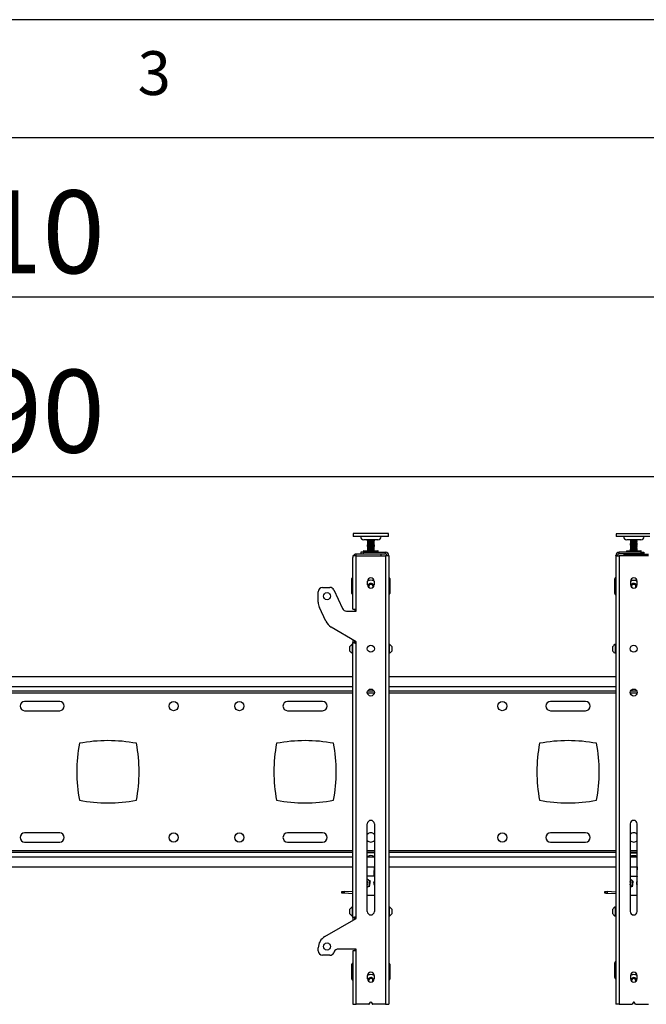
# Model space of a CAD drawing. Extents: x 5 to 292, y 5 to 205.
# Drawn here: x 118 to 144, y 163 to 205 of the extents above; entities that cross this region are included whole.
import ezdxf

# ---------------------------------------------------------------- set-up
doc = ezdxf.new("R2010")
doc.units = 0
doc.layers.get('0').update_dxf_attribs({"linetype": 'CONTINUOUS'})
doc.styles.add('SLDTEXTSTYLE0', font='TXT', dxfattribs={"width": 0.75})
doc.dimstyles.new('SLDDIMSTYLE1', dxfattribs={"dimtxt": 3.5, "dimasz": 3, "dimexe": 0, "dimexo": 0.0625, "dimgap": 0.875, "dimtad": 1, "dimlfac": 27, "dimrnd": 1e-09, "dimzin": 12, "dimtxsty": 'SLDTEXTSTYLE0', "dimsah": 1, "dimcen": 0.09, "dimazin": 3, "dimtfac": 1, "dimtofl": 0, "dimtmove": 0, "dimatfit": 3, "dimtolj": 1, "dimtzin": 12})

# ---------------------------------------------------------------- blocks, each defined once
blk = doc.blocks.new('_D')
at = {"color": 7, "linetype": 'CONTINUOUS'}
for p, q in [((38.261, 177.715), (38.261, 186.684)), ((193.446, 177.715), (193.446, 186.684)), ((38.261, 185.684), (193.446, 185.684))]:
    blk.add_line(p, q, dxfattribs=at)
for points in [[(38.261, 185.684), (41.261, 185.234), (41.261, 186.134)], [(193.446, 185.684), (190.446, 186.134), (190.446, 185.234)]]:
    blk.add_solid(points, dxfattribs=at)
at = {"color": 7, "linetype": 'CONTINUOUS', "insert": (110.682, 190.196), "char_height": 3.5, "attachment_point": 1, "style": 'SLDTEXTSTYLE0'}
blk.add_mtext('4190', dxfattribs=at)
blk = doc.blocks.new('_D_1')
at = {"color": 7, "linetype": 'CONTINUOUS'}
for p, q in [((37.891, 177.102), (37.891, 194.267)), ((193.817, 177.102), (193.817, 194.267)), ((193.817, 193.267), (37.891, 193.267))]:
    blk.add_line(p, q, dxfattribs=at)
for points in [[(37.891, 193.267), (40.891, 192.817), (40.891, 193.717)], [(193.817, 193.267), (190.817, 193.717), (190.817, 192.817)]]:
    blk.add_solid(points, dxfattribs=at)
at = {"color": 7, "linetype": 'CONTINUOUS', "insert": (110.682, 197.779), "char_height": 3.5, "attachment_point": 1, "style": 'SLDTEXTSTYLE0'}
blk.add_mtext('4210', dxfattribs=at)

msp = doc.modelspace()

# ---------------------------------------------------------------- linework, layer by layer
at = {"color": 7, "linetype": 'CONTINUOUS'}
for p, q in [((292, 205), (5, 205)), ((287, 200), (10, 200)), ((131.77981, 183.26684), (131.77981, 183.14647)), ((131.80007, 183.26684), (131.77981, 183.26684)), ((133.2613, 183.26684), (131.80007, 183.26684)), ((133.2613, 183.14647), (133.2613, 183.26684)), ((142.89093, 183.26314), (142.89093, 183.14277)), ((144.30397, 183.26314), (142.89093, 183.26314)), ((131.80007, 183.14647), (131.77981, 183.14647)), ((133.2613, 183.14647), (131.80007, 183.14647)), ((132.81685, 183.01128), (132.22426, 183.01128)), ((132.37241, 183.01128), (132.37241, 182.99577)), ((132.37241, 182.99577), (132.39411, 182.98324)), ((132.37241, 182.99577), (132.66367, 182.99577)), ((132.39411, 182.98324), (132.37241, 182.97071)), ((132.37241, 182.97071), (132.37241, 182.9657)), ((132.37241, 182.97071), (132.66367, 182.97071)), ((132.37241, 182.9657), (132.39411, 182.95317)), ((132.37241, 182.9657), (132.66367, 182.9657)), ((132.39411, 182.95317), (132.37241, 182.94065)), ((132.37241, 182.94065), (132.37241, 182.93563)), ((132.37241, 182.94065), (132.66367, 182.94065)), ((132.37241, 182.93563), (132.39411, 182.92311)), ((132.37241, 182.93563), (132.66367, 182.93563)), ((132.39411, 182.92311), (132.37241, 182.91058)), ((132.37241, 182.91058), (132.37241, 182.90557)), ((132.37241, 182.91058), (132.66367, 182.91058)), ((132.37241, 182.90557), (132.39411, 182.89304)), ((132.37241, 182.90557), (132.66367, 182.90557)), ((132.39411, 182.89304), (132.37241, 182.88051)), ((132.37241, 182.88051), (132.37241, 182.8755)), ((132.37241, 182.88051), (132.66367, 182.88051)), ((132.37241, 182.8755), (132.39411, 182.86297)), ((132.37241, 182.8755), (132.66367, 182.8755)), ((132.39411, 182.86297), (132.37241, 182.85045)), ((132.37241, 182.85045), (132.37241, 182.84543)), ((132.37241, 182.85045), (132.66367, 182.85045)), ((132.37241, 182.84543), (132.39411, 182.83291)), ((132.37241, 182.84543), (132.66367, 182.84543)), ((132.39411, 182.83291), (132.37241, 182.82038)), ((132.37241, 182.82038), (132.37241, 182.81537)), ((132.37241, 182.82038), (132.66367, 182.82038)), ((132.37241, 182.81537), (132.39411, 182.80284)), ((132.37241, 182.81537), (132.66367, 182.81537)), ((132.39411, 182.80284), (132.37241, 182.79031)), ((132.37241, 182.79031), (132.37241, 182.7853)), ((132.37241, 182.79031), (132.66367, 182.79031)), ((132.39411, 182.98324), (132.64271, 182.98324)), ((132.39411, 182.95317), (132.64271, 182.95317)), ((132.39411, 182.92311), (132.64271, 182.92311)), ((132.39411, 182.89304), (132.64271, 182.89304)), ((132.39411, 182.86297), (132.64271, 182.86297)), ((132.39411, 182.83291), (132.64271, 182.83291)), ((132.39411, 182.80284), (132.64271, 182.80284)), ((132.64271, 182.98324), (132.647, 182.98324)), ((132.64271, 182.95317), (132.647, 182.95317)), ((132.64271, 182.92311), (132.647, 182.92311)), ((132.64271, 182.89304), (132.647, 182.89304)), ((132.64271, 182.86297), (132.647, 182.86297)), ((132.64271, 182.83291), (132.647, 182.83291)), ((132.64271, 182.80284), (132.647, 182.80284)), ((132.647, 182.98324), (132.6687, 182.99577)), ((132.6687, 182.97071), (132.647, 182.98324)), ((132.647, 182.95317), (132.6687, 182.9657)), ((132.6687, 182.94065), (132.647, 182.95317)), ((132.647, 182.92311), (132.6687, 182.93563)), ((132.6687, 182.91058), (132.647, 182.92311)), ((132.647, 182.89304), (132.6687, 182.90557)), ((132.6687, 182.88051), (132.647, 182.89304)), ((132.647, 182.86297), (132.6687, 182.8755)), ((132.6687, 182.85045), (132.647, 182.86297)), ((132.647, 182.83291), (132.6687, 182.84543)), ((132.6687, 182.82038), (132.647, 182.83291)), ((132.647, 182.80284), (132.6687, 182.81537)), ((132.6687, 182.79031), (132.647, 182.80284)), ((132.66367, 182.99577), (132.6687, 182.99577)), ((132.66367, 182.97071), (132.6687, 182.97071)), ((132.66367, 182.9657), (132.6687, 182.9657)), ((132.66367, 182.94065), (132.6687, 182.94065)), ((132.66367, 182.93563), (132.6687, 182.93563)), ((132.66367, 182.91058), (132.6687, 182.91058)), ((132.66367, 182.90557), (132.6687, 182.90557)), ((132.66367, 182.88051), (132.6687, 182.88051)), ((132.66367, 182.8755), (132.6687, 182.8755)), ((132.66367, 182.85045), (132.6687, 182.85045)), ((132.66367, 182.84543), (132.6687, 182.84543)), ((132.66367, 182.82038), (132.6687, 182.82038)), ((132.66367, 182.81537), (132.6687, 182.81537)), ((132.66367, 182.79031), (132.6687, 182.79031)), ((132.6687, 182.99577), (132.6687, 183.01128)), ((132.6687, 182.9657), (132.6687, 182.97071)), ((132.6687, 182.93563), (132.6687, 182.94065)), ((132.6687, 182.90557), (132.6687, 182.91058)), ((132.6687, 182.8755), (132.6687, 182.88051)), ((132.6687, 182.84543), (132.6687, 182.85045)), ((132.6687, 182.81537), (132.6687, 182.82038)), ((132.6687, 182.7853), (132.6687, 182.79031)), ((144.30397, 183.14277), (142.89093, 183.14277)), ((143.92796, 183.00758), (143.33537, 183.00758)), ((143.48351, 183.00758), (143.48351, 182.99206)), ((143.48351, 182.99206), (143.50522, 182.97954)), ((143.48351, 182.99206), (143.75452, 182.99206)), ((143.50522, 182.97954), (143.48351, 182.96701)), ((143.48351, 182.96701), (143.48351, 182.962)), ((143.48351, 182.96701), (143.75452, 182.96701)), ((143.48351, 182.962), (143.50522, 182.94947)), ((143.48351, 182.962), (143.75452, 182.962)), ((143.50522, 182.94947), (143.48351, 182.93694)), ((143.48351, 182.93694), (143.48351, 182.93193)), ((143.48351, 182.93694), (143.75452, 182.93694)), ((143.48351, 182.93193), (143.50522, 182.9194)), ((143.48351, 182.93193), (143.75452, 182.93193)), ((143.50522, 182.9194), (143.48351, 182.90688)), ((143.48351, 182.90688), (143.48351, 182.90186)), ((143.48351, 182.90688), (143.75452, 182.90688)), ((143.48351, 182.90186), (143.50522, 182.88934)), ((143.48351, 182.90186), (143.75452, 182.90186)), ((143.50522, 182.88934), (143.48351, 182.87681)), ((143.48351, 182.87681), (143.48351, 182.8718)), ((143.48351, 182.87681), (143.75452, 182.87681)), ((143.48351, 182.8718), (143.50522, 182.85927)), ((143.48351, 182.8718), (143.75452, 182.8718)), ((143.50522, 182.85927), (143.48351, 182.84674)), ((143.48351, 182.84674), (143.48351, 182.84173)), ((143.48351, 182.84674), (143.75452, 182.84674)), ((143.48351, 182.84173), (143.50522, 182.8292)), ((143.48351, 182.84173), (143.75452, 182.84173)), ((143.50522, 182.8292), (143.48351, 182.81667)), ((143.48351, 182.81667), (143.48351, 182.81166)), ((143.48351, 182.81667), (143.75452, 182.81667)), ((143.48351, 182.81166), (143.50522, 182.79914)), ((143.48351, 182.81166), (143.75452, 182.81166)), ((143.50522, 182.79914), (143.48351, 182.78661)), ((143.48351, 182.78661), (143.48351, 182.7816)), ((143.48351, 182.78661), (143.75452, 182.78661)), ((143.50522, 182.97954), (143.73653, 182.97954)), ((143.50522, 182.94947), (143.73653, 182.94947)), ((143.50522, 182.9194), (143.73653, 182.9194)), ((143.50522, 182.88934), (143.73653, 182.88934)), ((143.50522, 182.85927), (143.73653, 182.85927)), ((143.50522, 182.8292), (143.73653, 182.8292)), ((143.50522, 182.79914), (143.73653, 182.79914)), ((143.73653, 182.97954), (143.75812, 182.97954)), ((143.73653, 182.94947), (143.75812, 182.94947)), ((143.73653, 182.9194), (143.75812, 182.9194)), ((143.73653, 182.88934), (143.75812, 182.88934)), ((143.73653, 182.85927), (143.75812, 182.85927)), ((143.73653, 182.8292), (143.75812, 182.8292)), ((143.73653, 182.79914), (143.75812, 182.79914)), ((143.75452, 182.99206), (143.77981, 182.99206)), ((143.75452, 182.96701), (143.77981, 182.96701)), ((143.75452, 182.962), (143.77981, 182.962)), ((143.75452, 182.93694), (143.77981, 182.93694)), ((143.75452, 182.93193), (143.77981, 182.93193)), ((143.75452, 182.90688), (143.77981, 182.90688)), ((143.75452, 182.90186), (143.77981, 182.90186)), ((143.75452, 182.87681), (143.77981, 182.87681)), ((143.75452, 182.8718), (143.77981, 182.8718)), ((143.75452, 182.84674), (143.77981, 182.84674)), ((143.75452, 182.84173), (143.77981, 182.84173)), ((143.75452, 182.81667), (143.77981, 182.81667)), ((143.75452, 182.81166), (143.77981, 182.81166)), ((143.75452, 182.78661), (143.77981, 182.78661)), ((143.75812, 182.97954), (143.77981, 182.99206)), ((143.77981, 182.96701), (143.75812, 182.97954)), ((143.75812, 182.94947), (143.77981, 182.962)), ((143.77981, 182.93694), (143.75812, 182.94947)), ((143.75812, 182.9194), (143.77981, 182.93193)), ((143.77981, 182.90688), (143.75812, 182.9194)), ((143.75812, 182.88934), (143.77981, 182.90186)), ((143.77981, 182.87681), (143.75812, 182.88934)), ((143.75812, 182.85927), (143.77981, 182.8718)), ((143.77981, 182.84674), (143.75812, 182.85927)), ((143.75812, 182.8292), (143.77981, 182.84173)), ((143.77981, 182.81667), (143.75812, 182.8292)), ((143.75812, 182.79914), (143.77981, 182.81166)), ((143.77981, 182.78661), (143.75812, 182.79914)), ((143.77981, 182.99206), (143.77981, 183.00758)), ((143.77981, 182.962), (143.77981, 182.96701)), ((143.77981, 182.93193), (143.77981, 182.93694)), ((143.77981, 182.90186), (143.77981, 182.90688)), ((143.77981, 182.8718), (143.77981, 182.87681)), ((143.77981, 182.84173), (143.77981, 182.84674)), ((143.77981, 182.81166), (143.77981, 182.81667)), ((143.77981, 182.7816), (143.77981, 182.78661)), ((131.90204, 182.3261), (131.90204, 182.40017)), ((132.94648, 182.40017), (131.90204, 182.40017)), ((132.09463, 182.48536), (132.09463, 182.41128)), ((132.20574, 182.48536), (132.09463, 182.48536)), ((132.09463, 182.41128), (132.20574, 182.41128)), ((132.20574, 182.41128), (132.20574, 182.48536)), ((132.20574, 182.48536), (133.13907, 182.48536)), ((132.20574, 182.41128), (133.13907, 182.41128)), ((132.2113, 182.53166), (132.2113, 182.49462)), ((132.22055, 182.54091), (132.82055, 182.54091)), ((132.31685, 182.41128), (132.31685, 182.40017)), ((132.37241, 182.7853), (132.39411, 182.77277)), ((132.37241, 182.7853), (132.66367, 182.7853)), ((132.39411, 182.77277), (132.37241, 182.76025)), ((132.37241, 182.76025), (132.37241, 182.75523)), ((132.37241, 182.76025), (132.66367, 182.76025)), ((132.37241, 182.75523), (132.39411, 182.74271)), ((132.37241, 182.75523), (132.66367, 182.75523)), ((132.39411, 182.74271), (132.37241, 182.73018)), ((132.37241, 182.73018), (132.37241, 182.72517)), ((132.37241, 182.73018), (132.66367, 182.73018)), ((132.37241, 182.72517), (132.39411, 182.71264)), ((132.37241, 182.72517), (132.66367, 182.72517)), ((132.39411, 182.71264), (132.37241, 182.70011)), ((132.37241, 182.70011), (132.37241, 182.6951)), ((132.37241, 182.70011), (132.66367, 182.70011)), ((132.37241, 182.6951), (132.39411, 182.68257)), ((132.37241, 182.6951), (132.66367, 182.6951)), ((132.39411, 182.68257), (132.37241, 182.67005)), ((132.37241, 182.67005), (132.37241, 182.66503)), ((132.37241, 182.67005), (132.66367, 182.67005)), ((132.37241, 182.66503), (132.39411, 182.65251)), ((132.37241, 182.66503), (132.66367, 182.66503)), ((132.39411, 182.65251), (132.37241, 182.63998)), ((132.37241, 182.63998), (132.37241, 182.63497)), ((132.37241, 182.63998), (132.66367, 182.63998)), ((132.37241, 182.63497), (132.39411, 182.62244)), ((132.37241, 182.63497), (132.66367, 182.63497)), ((132.39411, 182.62244), (132.37241, 182.60991)), ((132.37241, 182.60991), (132.37241, 182.6049)), ((132.37241, 182.60991), (132.66367, 182.60991)), ((132.37241, 182.6049), (132.39411, 182.59237)), ((132.37241, 182.6049), (132.66367, 182.6049)), ((132.39411, 182.59237), (132.37241, 182.57985)), ((132.37241, 182.57985), (132.37241, 182.57483)), ((132.37241, 182.57985), (132.66367, 182.57985)), ((132.37241, 182.57483), (132.39411, 182.56231)), ((132.37241, 182.57483), (132.66367, 182.57483)), ((132.39411, 182.56231), (132.37241, 182.54978)), ((132.37241, 182.54978), (132.37241, 182.54477)), ((132.37241, 182.54978), (132.66367, 182.54978)), ((132.37241, 182.54477), (132.37908, 182.54091)), ((132.37241, 182.54477), (132.66367, 182.54477)), ((132.39411, 182.77277), (132.64271, 182.77277)), ((132.39411, 182.74271), (132.64271, 182.74271)), ((132.39411, 182.71264), (132.64271, 182.71264)), ((132.39411, 182.68257), (132.64271, 182.68257)), ((132.39411, 182.65251), (132.64271, 182.65251)), ((132.39411, 182.62244), (132.64271, 182.62244)), ((132.39411, 182.59237), (132.64271, 182.59237)), ((132.39411, 182.56231), (132.64271, 182.56231)), ((132.64271, 182.77277), (132.647, 182.77277)), ((132.64271, 182.74271), (132.647, 182.74271)), ((132.64271, 182.71264), (132.647, 182.71264)), ((132.64271, 182.68257), (132.647, 182.68257)), ((132.64271, 182.65251), (132.647, 182.65251)), ((132.64271, 182.62244), (132.647, 182.62244)), ((132.64271, 182.59237), (132.647, 182.59237)), ((132.64271, 182.56231), (132.647, 182.56231)), ((132.647, 182.77277), (132.6687, 182.7853)), ((132.6687, 182.76025), (132.647, 182.77277)), ((132.647, 182.74271), (132.6687, 182.75523)), ((132.6687, 182.73018), (132.647, 182.74271)), ((132.647, 182.71264), (132.6687, 182.72517)), ((132.6687, 182.70011), (132.647, 182.71264)), ((132.647, 182.68257), (132.6687, 182.6951)), ((132.6687, 182.67005), (132.647, 182.68257)), ((132.647, 182.65251), (132.6687, 182.66503)), ((132.6687, 182.63998), (132.647, 182.65251)), ((132.647, 182.62244), (132.6687, 182.63497)), ((132.6687, 182.60991), (132.647, 182.62244)), ((132.647, 182.59237), (132.6687, 182.6049)), ((132.6687, 182.57985), (132.647, 182.59237)), ((132.647, 182.56231), (132.6687, 182.57483)), ((132.6687, 182.54978), (132.647, 182.56231)), ((132.66203, 182.54091), (132.6687, 182.54477)), ((132.66367, 182.7853), (132.6687, 182.7853)), ((132.66367, 182.76025), (132.6687, 182.76025)), ((132.66367, 182.75523), (132.6687, 182.75523)), ((132.66367, 182.73018), (132.6687, 182.73018)), ((132.66367, 182.72517), (132.6687, 182.72517)), ((132.66367, 182.70011), (132.6687, 182.70011)), ((132.66367, 182.6951), (132.6687, 182.6951)), ((132.66367, 182.67005), (132.6687, 182.67005)), ((132.66367, 182.66503), (132.6687, 182.66503)), ((132.66367, 182.63998), (132.6687, 182.63998)), ((132.66367, 182.63497), (132.6687, 182.63497)), ((132.66367, 182.60991), (132.6687, 182.60991)), ((132.66367, 182.6049), (132.6687, 182.6049)), ((132.66367, 182.57985), (132.6687, 182.57985)), ((132.66367, 182.57483), (132.6687, 182.57483)), ((132.66367, 182.54978), (132.6687, 182.54978)), ((132.66367, 182.54477), (132.6687, 182.54477)), ((132.6687, 182.75523), (132.6687, 182.76025)), ((132.6687, 182.72517), (132.6687, 182.73018)), ((132.6687, 182.6951), (132.6687, 182.70011)), ((132.6687, 182.66503), (132.6687, 182.67005)), ((132.6687, 182.63497), (132.6687, 182.63998)), ((132.6687, 182.6049), (132.6687, 182.60991)), ((132.6687, 182.57483), (132.6687, 182.57985)), ((132.6687, 182.54477), (132.6687, 182.54978)), ((132.72426, 182.40017), (132.72426, 182.41128)), ((132.82981, 182.49462), (132.82981, 182.53166)), ((132.94648, 182.40017), (132.94648, 182.3261)), ((133.13907, 182.41128), (133.13907, 182.48536)), ((143.01315, 182.41128), (143.01315, 182.48536)), ((143.94648, 182.48536), (143.01315, 182.48536)), ((143.94648, 182.41128), (143.01315, 182.41128)), ((143.20574, 182.40017), (143.20574, 182.3261)), ((143.20574, 182.40017), (144.25018, 182.40017)), ((143.32241, 182.53166), (143.32241, 182.49462)), ((143.33166, 182.54091), (143.91334, 182.54091)), ((143.42796, 182.41128), (143.42796, 182.40017)), ((143.48351, 182.7816), (143.50522, 182.76907)), ((143.48351, 182.7816), (143.75452, 182.7816)), ((143.50522, 182.76907), (143.48351, 182.75654)), ((143.48351, 182.75654), (143.48351, 182.75153)), ((143.48351, 182.75654), (143.75452, 182.75654)), ((143.48351, 182.75153), (143.50522, 182.739)), ((143.48351, 182.75153), (143.75452, 182.75153)), ((143.50522, 182.739), (143.48351, 182.72648)), ((143.48351, 182.72648), (143.48351, 182.72146)), ((143.48351, 182.72648), (143.75452, 182.72648)), ((143.48351, 182.72146), (143.50522, 182.70894)), ((143.48351, 182.72146), (143.75452, 182.72146)), ((143.50522, 182.70894), (143.48351, 182.69641)), ((143.48351, 182.69641), (143.48351, 182.6914)), ((143.48351, 182.69641), (143.75452, 182.69641)), ((143.48351, 182.6914), (143.50522, 182.67887)), ((143.48351, 182.6914), (143.75452, 182.6914)), ((143.50522, 182.67887), (143.48351, 182.66634)), ((143.48351, 182.66634), (143.48351, 182.66133)), ((143.48351, 182.66634), (143.75452, 182.66634)), ((143.48351, 182.66133), (143.50522, 182.6488)), ((143.48351, 182.66133), (143.75452, 182.66133)), ((143.50522, 182.6488), (143.48351, 182.63627)), ((143.48351, 182.63627), (143.48351, 182.63126)), ((143.48351, 182.63627), (143.75452, 182.63627)), ((143.48351, 182.63126), (143.50522, 182.61874)), ((143.48351, 182.63126), (143.75452, 182.63126)), ((143.50522, 182.61874), (143.48351, 182.60621)), ((143.48351, 182.60621), (143.48351, 182.6012)), ((143.48351, 182.60621), (143.75452, 182.60621)), ((143.48351, 182.6012), (143.50522, 182.58867)), ((143.48351, 182.6012), (143.75452, 182.6012)), ((143.50522, 182.58867), (143.48351, 182.57614)), ((143.48351, 182.57614), (143.48351, 182.57113)), ((143.48351, 182.57614), (143.75452, 182.57614)), ((143.48351, 182.57113), (143.50522, 182.5586)), ((143.48351, 182.57113), (143.75452, 182.57113)), ((143.50522, 182.5586), (143.48351, 182.54608)), ((143.48351, 182.54608), (143.48351, 182.54106)), ((143.48351, 182.54608), (143.75452, 182.54608)), ((143.48351, 182.54106), (143.48378, 182.54091)), ((143.48351, 182.54106), (143.75452, 182.54106)), ((143.50522, 182.76907), (143.73653, 182.76907)), ((143.50522, 182.739), (143.73653, 182.739)), ((143.50522, 182.70894), (143.73653, 182.70894)), ((143.50522, 182.67887), (143.73653, 182.67887)), ((143.50522, 182.6488), (143.73653, 182.6488)), ((143.50522, 182.61874), (143.73653, 182.61874)), ((143.50522, 182.58867), (143.73653, 182.58867)), ((143.50522, 182.5586), (143.73653, 182.5586)), ((143.73653, 182.76907), (143.75812, 182.76907)), ((143.73653, 182.739), (143.75812, 182.739)), ((143.73653, 182.70894), (143.75812, 182.70894)), ((143.73653, 182.67887), (143.75812, 182.67887)), ((143.73653, 182.6488), (143.75812, 182.6488)), ((143.73653, 182.61874), (143.75812, 182.61874)), ((143.73653, 182.58867), (143.75812, 182.58867)), ((143.73653, 182.5586), (143.75812, 182.5586)), ((143.75452, 182.7816), (143.77981, 182.7816)), ((143.75452, 182.75654), (143.77981, 182.75654)), ((143.75452, 182.75153), (143.77981, 182.75153)), ((143.75452, 182.72648), (143.77981, 182.72648)), ((143.75452, 182.72146), (143.77981, 182.72146)), ((143.75452, 182.69641), (143.77981, 182.69641)), ((143.75452, 182.6914), (143.77981, 182.6914)), ((143.75452, 182.66634), (143.77981, 182.66634)), ((143.75452, 182.66133), (143.77981, 182.66133)), ((143.75452, 182.63627), (143.77981, 182.63627)), ((143.75452, 182.63126), (143.77981, 182.63126)), ((143.75452, 182.60621), (143.77981, 182.60621)), ((143.75452, 182.6012), (143.77981, 182.6012)), ((143.75452, 182.57614), (143.77981, 182.57614)), ((143.75452, 182.57113), (143.77981, 182.57113)), ((143.75452, 182.54608), (143.77981, 182.54608)), ((143.75452, 182.54106), (143.77981, 182.54106)), ((143.75812, 182.76907), (143.77981, 182.7816)), ((143.77981, 182.75654), (143.75812, 182.76907)), ((143.75812, 182.739), (143.77981, 182.75153)), ((143.77981, 182.72648), (143.75812, 182.739)), ((143.75812, 182.70894), (143.77981, 182.72146)), ((143.77981, 182.69641), (143.75812, 182.70894)), ((143.75812, 182.67887), (143.77981, 182.6914)), ((143.77981, 182.66634), (143.75812, 182.67887)), ((143.75812, 182.6488), (143.77981, 182.66133)), ((143.77981, 182.63627), (143.75812, 182.6488)), ((143.75812, 182.61874), (143.77981, 182.63126)), ((143.77981, 182.60621), (143.75812, 182.61874)), ((143.75812, 182.58867), (143.77981, 182.6012)), ((143.77981, 182.57614), (143.75812, 182.58867)), ((143.75812, 182.5586), (143.77981, 182.57113)), ((143.77981, 182.54608), (143.75812, 182.5586)), ((143.77956, 182.54091), (143.77981, 182.54106)), ((143.77981, 182.75153), (143.77981, 182.75654)), ((143.77981, 182.72146), (143.77981, 182.72648)), ((143.77981, 182.6914), (143.77981, 182.69641)), ((143.77981, 182.66133), (143.77981, 182.66634)), ((143.77981, 182.63126), (143.77981, 182.63627)), ((143.77981, 182.6012), (143.77981, 182.60621)), ((143.77981, 182.57113), (143.77981, 182.57614)), ((143.77981, 182.54106), (143.77981, 182.54608)), ((143.83537, 182.40017), (143.83537, 182.41128)), ((143.91334, 182.54091), (143.93167, 182.54091)), ((143.94092, 182.49462), (143.94092, 182.53166)), ((143.94648, 182.41128), (143.94648, 182.48536)), ((143.94648, 182.48536), (144.05759, 182.48536)), ((144.05759, 182.41128), (143.94648, 182.41128)), ((144.05759, 182.48536), (144.05759, 182.41128)), ((131.76129, 182.3261), (131.76129, 182.25943)), ((131.90204, 182.3261), (131.76129, 182.3261)), ((131.76129, 180.06684), (131.76129, 182.25943)), ((131.90204, 180.06684), (131.90204, 182.3261)), ((131.90204, 182.3261), (133.13907, 182.3261)), ((133.13907, 182.3261), (133.13907, 163.36314)), ((133.27981, 182.3261), (133.13907, 182.3261)), ((133.20574, 182.34462), (133.27981, 182.34462)), ((133.20574, 182.3261), (133.20574, 182.34462)), ((133.27981, 182.3261), (133.27981, 182.34462)), ((133.27981, 182.3261), (133.27981, 163.36314)), ((142.94648, 182.34462), (142.8724, 182.34462)), ((142.8724, 182.3261), (142.8724, 182.34462)), ((142.8724, 182.3261), (142.8724, 163.36314)), ((142.8724, 182.3261), (143.01315, 182.3261)), ((142.94648, 182.3261), (142.94648, 182.34462)), ((143.01315, 182.3261), (143.01315, 163.36314)), ((144.25018, 182.3261), (143.01315, 182.3261)), ((131.72426, 180.73351), (131.72426, 181.36314)), ((132.38166, 181.10385), (132.38166, 181.25199)), ((132.41426, 181.04504), (132.4774, 181.13133)), ((132.4774, 181.13133), (132.58369, 181.11979)), ((132.65944, 181.25199), (132.65944, 181.10385)), ((133.31685, 181.36314), (133.31685, 180.73351)), ((142.83537, 180.7298), (142.83537, 181.35943)), ((143.49278, 181.25199), (143.49278, 181.10385)), ((143.52537, 181.04134), (143.58851, 181.12762)), ((143.58851, 181.12762), (143.6948, 181.11609)), ((143.77055, 181.10385), (143.77055, 181.25199)), ((130.29833, 180.37519), (130.29833, 180.80758)), ((130.48352, 180.99277), (130.78668, 180.99277)), ((130.95451, 180.88584), (131.3211, 180.09969)), ((132.4374, 180.9926), (132.41426, 181.04504)), ((132.43584, 180.99613), (132.43754, 180.9925)), ((132.58369, 181.11979), (132.62685, 181.02197)), ((132.62685, 181.02197), (132.60751, 180.99555)), ((143.54604, 180.99449), (143.52537, 181.04134)), ((143.6948, 181.11609), (143.73796, 181.01827)), ((143.73796, 181.01827), (143.72596, 181.00188)), ((130.61978, 179.56268), (130.35038, 180.1404)), ((131.48894, 179.99277), (131.90204, 179.99277)), ((131.76129, 180.06684), (131.90204, 180.06684)), ((131.85389, 179.99277), (131.85389, 180.06684)), ((131.90204, 179.99277), (131.90204, 180.06684)), ((131.90204, 178.69647), (130.84216, 179.31829)), ((131.76129, 178.77904), (131.76129, 178.6624)), ((131.83537, 178.6624), (131.76129, 178.6624)), ((131.76129, 167.03175), (131.76129, 178.6624)), ((131.83537, 178.73558), (131.83537, 178.6624)), ((131.85389, 178.64331), (131.85389, 178.72472)), ((131.90204, 178.6224), (131.90204, 178.69647)), ((131.90204, 167.06684), (131.90204, 178.6224)), ((131.63907, 178.40017), (131.63907, 178.4974)), ((131.63907, 178.30295), (131.63907, 178.40017)), ((131.76129, 178.59462), (131.74722, 178.59462)), ((131.74722, 178.40017), (131.74722, 178.59462)), ((131.74722, 178.20573), (131.74722, 178.40017)), ((133.29389, 178.59462), (133.27981, 178.59462)), ((133.29389, 178.59462), (133.29389, 178.20573)), ((133.40203, 178.4974), (133.40203, 178.30295)), ((142.75018, 178.40017), (142.75018, 178.4974)), ((142.75018, 178.30295), (142.75018, 178.40017)), ((142.8724, 178.59462), (142.85833, 178.59462)), ((142.85833, 178.40017), (142.85833, 178.59462)), ((142.85833, 178.20573), (142.85833, 178.40017)), ((131.74722, 178.20573), (131.76129, 178.20573)), ((133.27981, 178.20573), (133.29389, 178.20573)), ((142.85833, 178.20573), (142.8724, 178.20573)), ((131.76129, 177.21499), (116.22426, 177.21499)), ((142.8724, 177.21499), (133.27981, 177.21499)), ((99.94648, 176.61314), (131.76129, 176.61314)), ((132.38734, 176.61314), (132.65377, 176.61314)), ((133.27981, 176.61314), (142.8724, 176.61314)), ((143.49845, 176.61314), (143.76488, 176.61314)), ((119.37241, 176.16869), (117.89092, 176.16869)), ((130.48352, 176.16869), (129.00204, 176.16869)), ((141.59463, 176.16869), (140.11315, 176.16869)), ((117.89092, 175.7798), (119.37241, 175.7798)), ((129.00204, 175.7798), (130.48352, 175.7798)), ((140.11315, 175.7798), (141.59463, 175.7798)), ((132.37241, 167.28906), (132.37241, 170.99277)), ((132.6687, 170.99277), (132.6687, 167.28906)), ((143.48351, 170.99277), (143.48351, 167.28906)), ((143.77981, 167.28906), (143.77981, 170.99277)), ((119.37241, 170.61314), (117.89092, 170.61314)), ((130.48352, 170.61314), (129.00204, 170.61314)), ((141.59463, 170.61314), (140.11315, 170.61314)), ((117.89092, 170.22425), (119.37241, 170.22425)), ((129.00204, 170.22425), (130.48352, 170.22425)), ((140.11315, 170.22425), (141.59463, 170.22425)), ((131.76129, 169.7798), (115.85389, 169.7798)), ((132.6687, 169.7798), (132.37241, 169.7798)), ((132.6687, 169.76499), (132.37241, 169.76499)), ((142.8724, 169.7798), (133.27981, 169.7798)), ((143.77981, 169.7798), (143.48351, 169.7798)), ((143.77981, 169.76128), (143.48351, 169.76128)), ((116.22426, 169.17795), (131.76129, 169.17795)), ((132.37241, 169.17795), (132.6687, 169.17795)), ((132.66644, 169.17795), (132.65221, 168.89191)), ((133.27981, 169.17795), (142.8724, 169.17795)), ((143.48351, 169.17795), (143.77981, 169.17795)), ((143.77774, 169.17795), (143.76333, 168.88821)), ((132.6687, 168.77764), (132.37241, 168.77764)), ((132.37241, 168.666), (132.41585, 168.63033)), ((143.77981, 168.77394), (143.48351, 168.77394)), ((143.48527, 168.66086), (143.52696, 168.62663)), ((132.46359, 168.35152), (132.37241, 168.31722)), ((143.57471, 168.34781), (143.48351, 168.31352)), ((131.29451, 168.06249), (131.29819, 168.13648)), ((131.40051, 168.13138), (131.39683, 168.0574)), ((131.76129, 168.03927), (131.39683, 168.0574)), ((131.76129, 168.11343), (131.40051, 168.13138)), ((132.6687, 167.96869), (132.37241, 167.96869)), ((142.40562, 168.05879), (142.4093, 168.13277)), ((142.51162, 168.12768), (142.50794, 168.0537)), ((142.8724, 168.03557), (142.50794, 168.0537)), ((142.8724, 168.10973), (142.51162, 168.12768)), ((143.77981, 167.96499), (143.48351, 167.96499)), ((131.63907, 167.28906), (131.63907, 167.38628)), ((131.76129, 167.48351), (131.74722, 167.48351)), ((131.74722, 167.28906), (131.74722, 167.48351)), ((133.29389, 167.48351), (133.27981, 167.48351)), ((133.29389, 167.48351), (133.29389, 167.24441)), ((133.40203, 167.38628), (133.40203, 167.26674)), ((142.75018, 167.28906), (142.75018, 167.38628)), ((142.8724, 167.48351), (142.85833, 167.48351)), ((142.85833, 167.28906), (142.85833, 167.48351)), ((130.57611, 166.22724), (131.90204, 166.99277)), ((131.63907, 167.19184), (131.63907, 167.28906)), ((131.74722, 167.09462), (131.74722, 167.28906)), ((131.74722, 167.09462), (131.76129, 167.09462)), ((131.83537, 167.03175), (131.76129, 167.03175)), ((131.76129, 167.03175), (131.76129, 166.91151)), ((131.83537, 167.03175), (131.83537, 166.95428)), ((131.85389, 166.96497), (131.85389, 167.04866)), ((131.90204, 166.99277), (131.90204, 167.06684)), ((133.27981, 167.09462), (133.29389, 167.09462)), ((133.29389, 167.24441), (133.29389, 167.09462)), ((133.40203, 167.26674), (133.40203, 167.19184)), ((142.75018, 167.19184), (142.75018, 167.28906)), ((142.85833, 167.09462), (142.85833, 167.28906)), ((142.85833, 167.09462), (142.8724, 167.09462)), ((130.29833, 165.6224), (130.29833, 165.74612)), ((130.78668, 165.43721), (130.48352, 165.43721)), ((130.97569, 165.58955), (130.95451, 165.54413)), ((131.90204, 165.69647), (131.14353, 165.69647)), ((131.76129, 165.6224), (131.76129, 163.36314)), ((131.90204, 165.6224), (131.76129, 165.6224)), ((131.85389, 165.6224), (131.85389, 165.69647)), ((131.90204, 165.6224), (131.90204, 165.69647)), ((131.90204, 163.36314), (131.90204, 165.6224)), ((131.72426, 164.42952), (131.72426, 165.05915)), ((133.31685, 165.05915), (133.31685, 164.42952)), ((142.83537, 164.49277), (142.83537, 165.1224)), ((132.38166, 164.43724), (132.38166, 164.58539)), ((132.44458, 164.44206), (132.54771, 164.47025)), ((132.54771, 164.47025), (132.62369, 164.39503)), ((132.65944, 164.58539), (132.65944, 164.43724)), ((143.49278, 164.58539), (143.49278, 164.43724)), ((143.55568, 164.43836), (143.65882, 164.46655)), ((143.65882, 164.46655), (143.7348, 164.39132)), ((143.77055, 164.43724), (143.77055, 164.58539)), ((132.41855, 164.34297), (132.44458, 164.44206)), ((132.62369, 164.39503), (132.60602, 164.32777)), ((143.53043, 164.34216), (143.55568, 164.43836)), ((143.7348, 164.39132), (143.71836, 164.32874)), ((131.76129, 163.36314), (131.90204, 163.36314)), ((132.43657, 163.36314), (131.90204, 163.36314)), ((132.45198, 163.37138), (132.50515, 163.45113)), ((132.53596, 163.45113), (132.58913, 163.37138)), ((133.13907, 163.36314), (132.60454, 163.36314)), ((133.13907, 163.36314), (133.27981, 163.36314)), ((143.01315, 163.36314), (142.8724, 163.36314)), ((143.01315, 163.36314), (143.54768, 163.36314)), ((143.61626, 163.45113), (143.56309, 163.37138)), ((143.70024, 163.37138), (143.64707, 163.45113)), ((143.71565, 163.36314), (144.25018, 163.36314))]:
    msp.add_line(p, q, dxfattribs=at)
at = {"color": 8, "linetype": 'CONTINUOUS'}
for p, q in [((132.82981, 182.53166), (132.2113, 182.53166)), ((132.2113, 182.49462), (132.82981, 182.49462)), ((143.92204, 182.53166), (143.32241, 182.53166)), ((143.32241, 182.49462), (143.92204, 182.49462)), ((143.94092, 182.53166), (143.92204, 182.53166)), ((143.92204, 182.49462), (143.94092, 182.49462)), ((131.76129, 176.79462), (115.85389, 176.79462)), ((142.8724, 176.79462), (133.27981, 176.79462)), ((131.76129, 176.52425), (116.03537, 176.52425)), ((132.66673, 176.52425), (132.37437, 176.52425)), ((142.8724, 176.52425), (133.27981, 176.52425)), ((143.77784, 176.52425), (143.48548, 176.52425)), ((99.94648, 169.59832), (131.76129, 169.59832)), ((116.03537, 169.86869), (131.76129, 169.86869)), ((132.37241, 169.86869), (132.6687, 169.86869)), ((132.37241, 169.59832), (132.6687, 169.59832)), ((133.27981, 169.86869), (142.8724, 169.86869)), ((133.27981, 169.59832), (142.8724, 169.59832)), ((143.48351, 169.86869), (143.77981, 169.86869)), ((143.48351, 169.59832), (143.77981, 169.59832))]:
    msp.add_line(p, q, dxfattribs=at)
at = {"color": 7, "linetype": 'CONTINUOUS', "flags": 128}
for points in [[(132.41594, 181.11006), (132.39675, 181.07194), (132.39211, 181.051)], [(143.52705, 181.10635), (143.50786, 181.06824), (143.50363, 181.05004)], [(131.39683, 168.0574), (131.37646, 168.05842), (131.35709, 168.05938), (131.3394, 168.06026), (131.32401, 168.06103), (131.31144, 168.06165), (131.30214, 168.06211), (131.29643, 168.0624), (131.29451, 168.06249)], [(131.29819, 168.13648), (131.30011, 168.13638), (131.30583, 168.1361), (131.31512, 168.13563), (131.32769, 168.13501), (131.34308, 168.13424), (131.36077, 168.13336), (131.38014, 168.1324), (131.40051, 168.13138)], [(142.50794, 168.0537), (142.48757, 168.05471), (142.4682, 168.05568), (142.45051, 168.05656), (142.43512, 168.05732), (142.42256, 168.05795), (142.41325, 168.05841), (142.40754, 168.05869), (142.40562, 168.05879)], [(142.4093, 168.13277), (142.41122, 168.13268), (142.41694, 168.13239), (142.42623, 168.13193), (142.4388, 168.1313), (142.4542, 168.13054), (142.47188, 168.12966), (142.49125, 168.12869), (142.51162, 168.12768)], [(132.40769, 164.60024), (132.39471, 164.61586), (132.3878, 164.62622)], [(132.65331, 164.62622), (132.6464, 164.61586), (132.63342, 164.60024)], [(132.60362, 164.32593), (132.60628, 164.33183), (132.61011, 164.34332)], [(132.64899, 164.38439), (132.63673, 164.42435), (132.61176, 164.45896)], [(143.71728, 164.32788), (143.71739, 164.32813), (143.72122, 164.33962)], [(143.7597, 164.38341), (143.74784, 164.42065), (143.72287, 164.45526)]]:
    msp.add_lwpolyline(points, dxfattribs=at)
at = {"color": 7, "linetype": 'CONTINUOUS'}
for centre, radius in [((130.6687, 180.6224), 0.14815), ((132.52055, 178.40017), 0.14815), ((143.63166, 178.40017), 0.14815), ((132.52055, 176.54832), 0.14815), ((143.63166, 176.54832), 0.14815), ((124.18722, 175.97425), 0.19444), ((126.965, 175.97425), 0.19444), ((138.07611, 175.97425), 0.19444), ((124.18722, 170.41869), 0.19444), ((126.965, 170.41869), 0.19444), ((138.07611, 170.41869), 0.19444), ((130.6687, 165.80758), 0.14815)]:
    msp.add_circle(centre, radius, dxfattribs=at)
for centre, radius, start, end in [((132.22426, 183.15573), 0.14444, 183.675326, 270), ((132.81685, 183.15573), 0.14444, 270, 356.324674), ((143.33537, 183.15203), 0.14444, 183.675326, 270), ((143.92796, 183.15203), 0.14444, 270, 356.324674), ((131.90204, 182.25943), 0.14074, 90, 151.726286), ((132.22055, 182.53165), 0.00926, 90, 180), ((132.22055, 182.49462), 0.00926, 180, 270), ((132.82055, 182.53165), 0.00926, 0, 90), ((132.82055, 182.49462), 0.00926, 270, 0), ((133.13907, 182.34462), 0.14074, 0, 90), ((133.13907, 182.34462), 0.06667, 0, 90), ((143.01315, 182.34462), 0.14074, 90, 180), ((143.01315, 182.34462), 0.06667, 90, 180), ((143.33166, 182.53165), 0.00926, 90, 180), ((143.33166, 182.49462), 0.00926, 180, 270), ((143.93166, 182.53165), 0.00926, 0, 90), ((143.93166, 182.49462), 0.00926, 270, 0), ((131.77981, 181.36314), 0.05556, 109.471221, 180), ((132.52055, 181.25199), 0.13889, 0, 180), ((132.52055, 181.03351), 0.25926, 57.607844, 122.392156), ((132.52055, 181.03351), 0.12963, 7.754923, 143.805929), ((132.52055, 181.03351), 0.09259, 83.805929, 143.805929), ((132.52055, 181.03351), 0.09259, 23.805929, 83.805929), ((133.26129, 181.36314), 0.05556, 360, 70.528779), ((142.89092, 181.35943), 0.05556, 109.471221, 180), ((143.63166, 181.25199), 0.13889, 0, 180), ((143.63166, 181.0298), 0.25926, 57.607635, 122.392365), ((143.63166, 181.0298), 0.12963, 8.981121, 143.805929), ((143.63166, 181.0298), 0.09259, 83.805929, 143.805929), ((143.63166, 181.0298), 0.09259, 23.805929, 83.805929), ((130.48352, 180.80758), 0.18519, 90, 180), ((130.78668, 180.80758), 0.18519, 25, 90), ((131.77981, 180.73351), 0.05556, 180, 250.528779), ((132.52055, 181.10385), 0.13889, 180, 0), ((132.52055, 181.03351), 0.09259, 143.805929, 203.805929), ((132.52055, 181.03351), 0.09259, 333.710743, 23.805929), ((133.26129, 180.73351), 0.05556, 289.471221, 0), ((142.89092, 180.7298), 0.05556, 180, 250.528779), ((143.63166, 181.10385), 0.13889, 180, 0), ((143.63166, 181.0298), 0.09259, 143.805929, 202.444456), ((143.63166, 181.0298), 0.09259, 337.555528, 23.805929), ((130.85389, 180.37519), 0.55556, 180, 205), ((131.48894, 180.17795), 0.18519, 205, 270), ((131.12328, 179.79747), 0.55556, 205, 239.600222), ((131.82425, 178.40017), 0.20915, 111.610213, 152.299134), ((131.82425, 178.40017), 0.20915, 207.700866, 248.389787), ((133.21686, 178.40017), 0.20915, 27.700866, 68.389787), ((133.21686, 178.40017), 0.20915, 291.610213, 332.299134), ((142.93536, 178.40017), 0.20915, 111.610213, 152.299134), ((142.93536, 178.40017), 0.20915, 207.700866, 248.389787), ((117.89092, 175.97425), 0.19444, 90, 270), ((119.37241, 175.97425), 0.19444, 270, 90), ((129.00204, 175.97425), 0.19444, 90, 270), ((130.48352, 175.97425), 0.19444, 270, 90), ((140.11315, 175.97425), 0.19444, 90, 270), ((141.59463, 175.97425), 0.19444, 270, 90), ((121.40944, 168.03145), 6.48148, 79.29722, 100.70278), ((129.74278, 168.03145), 6.48148, 79.29722, 100.70278), ((140.85389, 168.03145), 6.48148, 79.29722, 100.70278), ((126.57447, 173.19647), 6.48148, 169.29722, 190.70278), ((116.24442, 173.19647), 6.48148, 349.29722, 10.70278), ((134.9078, 173.19647), 6.48148, 169.29722, 190.70278), ((124.57775, 173.19647), 6.48148, 349.29722, 10.70278), ((146.01891, 173.19647), 6.48148, 169.29722, 190.70278), ((135.68886, 173.19647), 6.48148, 349.29722, 10.70278), ((121.40944, 178.36149), 6.48148, 259.29722, 280.70278), ((129.74278, 178.36149), 6.48148, 259.29722, 280.70278), ((140.85389, 178.36149), 6.48148, 259.29722, 280.70278), ((132.52055, 170.99277), 0.14815, 0, 180), ((143.63166, 170.99277), 0.14815, 0, 180), ((117.89092, 170.41869), 0.19444, 90, 270), ((119.37241, 170.41869), 0.19444, 270, 90), ((129.00204, 170.41869), 0.19444, 90, 270), ((130.48352, 170.41869), 0.19444, 270, 90), ((132.52055, 170.41869), 0.19444, 40.367594, 139.632406), ((140.11315, 170.41869), 0.19444, 90, 270), ((141.59463, 170.41869), 0.19444, 270, 90), ((143.63166, 170.41869), 0.19444, 40.367594, 139.632406), ((132.52055, 170.41869), 0.19444, 220.367594, 319.632406), ((143.63166, 170.41869), 0.19444, 220.367594, 319.632406), ((132.52055, 169.38157), 0.26919, 56.609356, 123.390644), ((143.63166, 169.37787), 0.26919, 56.609356, 123.390644), ((132.29833, 168.48721), 0.18519, 50.610913, 66.421822), ((132.29833, 168.48721), 0.18519, 350.610913, 50.610913), ((133.02212, 168.87351), 0.37037, 177.151736, 195.001121), ((143.40944, 168.48351), 0.18519, 50.610913, 66.421822), ((144.13324, 168.8698), 0.37037, 177.151736, 195.001121), ((132.29833, 168.48721), 0.11111, 311.810315, 48.189685), ((132.29833, 168.48721), 0.09057, 324.868022, 35.131978), ((132.29833, 168.48721), 0.18519, 293.578178, 350.610913), ((132.74278, 168.48721), 0.11111, 131.810315, 228.189685), ((143.40944, 168.48351), 0.11111, 311.810315, 48.189685), ((143.40944, 168.48351), 0.09057, 324.868022, 35.131978), ((143.40944, 168.48351), 0.18519, 293.578178, 350.610913), ((143.40944, 168.48351), 0.18519, 350.610913, 50.610913), ((143.85389, 168.48351), 0.11111, 131.810315, 228.189685), ((131.82425, 167.28906), 0.20915, 111.610213, 152.299134), ((133.21686, 167.28906), 0.20915, 27.700866, 68.389787), ((142.93536, 167.28906), 0.20915, 111.610213, 152.299134), ((131.82425, 167.28906), 0.20915, 207.700866, 248.389787), ((132.52055, 167.28906), 0.14815, 180, 0), ((133.21686, 167.28906), 0.20915, 291.610213, 332.299134), ((142.93536, 167.28906), 0.20915, 207.700866, 248.389787), ((143.63166, 167.28906), 0.14815, 180, 0), ((130.85389, 165.74612), 0.55556, 120, 180), ((130.48352, 165.6224), 0.18519, 180, 270), ((130.78668, 165.6224), 0.18519, 270, 335), ((131.14352, 165.51128), 0.18519, 90, 155), ((131.77981, 165.05915), 0.05556, 109.471221, 180), ((133.26129, 165.05915), 0.05556, 0, 70.528779), ((142.89092, 165.1224), 0.05556, 109.471221, 180), ((132.52055, 164.58539), 0.13889, 0, 180), ((132.52055, 164.36684), 0.25926, 57.607739, 122.39226), ((132.52055, 164.36684), 0.12963, 45.286283, 172.220884), ((142.89092, 164.49277), 0.05556, 180, 250.528779), ((143.63166, 164.58539), 0.13889, 0, 180), ((143.63166, 164.36314), 0.25926, 57.607635, 122.392365), ((143.63166, 164.36314), 0.12963, 45.286283, 171.003364), ((143.63166, 164.77054), 0.15556, 222.869718, 255.960802), ((143.63166, 164.77054), 0.15556, 284.039198, 317.130282), ((131.77981, 164.42952), 0.05556, 180, 250.528779), ((132.52055, 164.43724), 0.13889, 180, 0), ((132.52055, 164.36684), 0.09259, 165.286283, 206.219939), ((132.52055, 164.36684), 0.09259, 105.286283, 165.286283), ((132.52055, 164.36684), 0.09259, 45.286283, 105.286283), ((132.52055, 164.36684), 0.09259, 345.286283, 45.286283), ((133.26129, 164.42952), 0.05556, 289.471221, 0), ((143.63166, 164.43724), 0.13889, 180, 0), ((143.63166, 164.36314), 0.09259, 165.286283, 202.378518), ((143.63166, 164.36314), 0.09259, 105.286283, 165.286283), ((143.63166, 164.36314), 0.09259, 45.286283, 105.286283), ((143.63166, 164.36314), 0.09259, 345.286283, 45.286283), ((132.43657, 163.38165), 0.01852, 270, 326.309932), ((132.52055, 163.44086), 0.01852, 33.690068, 146.309932), ((132.60454, 163.38165), 0.01852, 213.690068, 270), ((143.54768, 163.38165), 0.01852, 270, 326.309932), ((143.63166, 163.44086), 0.01852, 33.690068, 146.309932), ((143.71565, 163.38165), 0.01852, 213.690068, 270)]:
    msp.add_arc(centre, radius, start, end, dxfattribs=at)
for points, knots in [([(131.90204, 178.6224), (131.88595, 178.62531), (131.85379, 178.63113), (131.81111, 178.63986), (131.77924, 178.64859), (131.76336, 178.65612), (131.76185, 178.66071), (131.76129, 178.6624)], [0, 0, 0, 0, 0.21819559, 0.43638501, 0.65459019, 0.87278472, 1, 1, 1, 1]), ([(131.90204, 178.6224), (131.89401, 178.62546), (131.87794, 178.6316), (131.85695, 178.6408), (131.84186, 178.65), (131.83589, 178.65722), (131.83548, 178.66133), (131.83537, 178.6624)], [0, 0, 0, 0, 0.23004073, 0.46004967, 0.68999997, 0.91993747, 1, 1, 1, 1]), ([(132.41585, 168.63033), (132.41781, 168.62872), (132.44572, 168.60582), (132.47306, 168.58336), (132.49848, 168.56248)], [0, 0, 0, 0, 0.07021956, 1, 1, 1, 1]), ([(132.46359, 168.35152), (132.46506, 168.36037), (132.47075, 168.39475), (132.47665, 168.43048), (132.48104, 168.457)], [0, 0, 0, 0, 0.2575539, 1, 1, 1, 1]), ([(132.48104, 168.457), (132.48262, 168.46659), (132.48852, 168.5023), (132.49427, 168.53706), (132.49848, 168.56248)], [0, 0, 0, 0, 0.26863019, 1, 1, 1, 1]), ([(143.52696, 168.62663), (143.52892, 168.62502), (143.55682, 168.6021), (143.58416, 168.57965), (143.60959, 168.55878)], [0, 0, 0, 0, 0.07019025, 1, 1, 1, 1]), ([(143.57471, 168.34781), (143.57617, 168.35667), (143.58185, 168.39105), (143.58776, 168.42677), (143.59215, 168.4533)], [0, 0, 0, 0, 0.25754912, 1, 1, 1, 1]), ([(143.59215, 168.4533), (143.59373, 168.46289), (143.59964, 168.49859), (143.60539, 168.53336), (143.60959, 168.55878)], [0, 0, 0, 0, 0.2686368, 1, 1, 1, 1]), ([(131.76129, 167.03175), (131.76289, 167.0343), (131.76608, 167.03938), (131.79094, 167.04701), (131.82745, 167.05464), (131.86691, 167.06126), (131.89246, 167.06532), (131.90204, 167.06684)], [0, 0, 0, 0, 0.21738742, 0.43477958, 0.65216895, 0.86957745, 1, 1, 1, 1]), ([(131.83537, 167.03175), (131.83619, 167.0344), (131.83783, 167.03971), (131.8506, 167.04766), (131.86919, 167.05561), (131.88764, 167.06202), (131.89878, 167.06575), (131.90204, 167.06684)], [0, 0, 0, 0, 0.226582471, 0.453179959, 0.679671613, 0.90619504, 1, 1, 1, 1])]:
    msp.add_open_spline(points, degree=3, knots=knots, dxfattribs=at)

# ---------------------------------------------------------------- texts
at = {"color": 7, "linetype": 'CONTINUOUS', "insert": (122.66667, 203.66802), "char_height": 1.85208, "attachment_point": 1, "style": 'SLDTEXTSTYLE0'}
msp.add_mtext('3', dxfattribs=at)

# ---------------------------------------------------------------- dimensions: what is measured, and where the dimension line sits
at = {"color": 7, "linetype": 'CONTINUOUS'}
for base, p1, p2, picture, middle in [((37.89092, 193.26684), (193.81685, 176.60203), (37.89092, 176.60203), '_D_1', (115.85389, 193.26684)), ((193.44648, 185.68403), (38.26129, 177.21499), (193.44648, 177.21499), '_D', (115.85389, 185.68403))]:
    dim = msp.add_linear_dim(base=base, p1=p1, p2=p2, dimstyle='SLDDIMSTYLE1', dxfattribs=at)
    dim.commit()
    dim.dimension.update_dxf_attribs({"geometry": picture, "text_midpoint": middle, "dimtype": 160})

doc.saveas('drawing.dxf')
